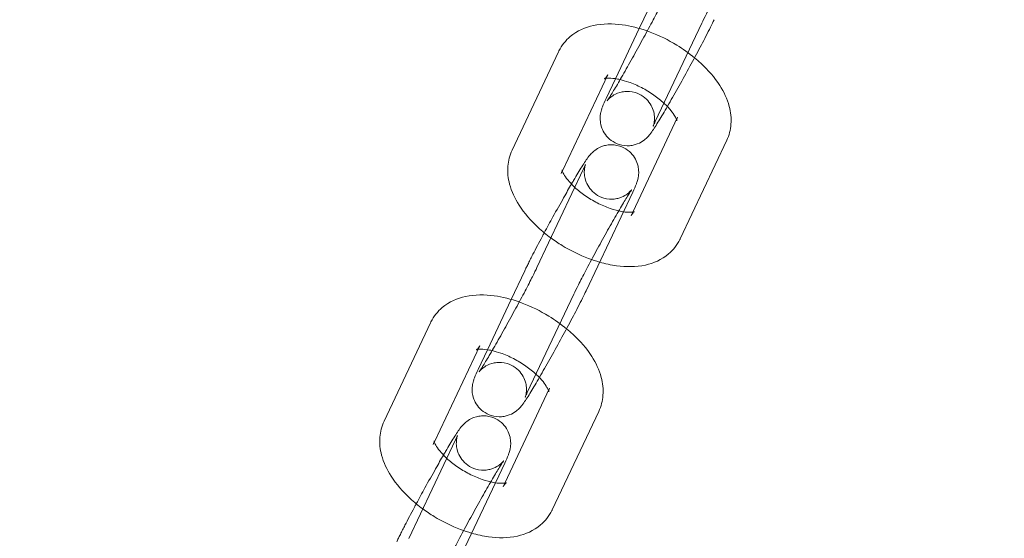
# Model space of a CAD drawing. Extents: x 0 to 944, y -110 to 407.
# Drawn here: x 606 to 611, y 146 to 148 of the extents above; entities that cross this region are included whole.
import ezdxf

# ---------------------------------------------------------------- set-up
doc = ezdxf.new("R2010")
doc.units = 0
doc.header["$MEASUREMENT"] = 0
doc.header["$PDMODE"] = 64
doc.header["$PDSIZE"] = 0.5
doc.styles.get("Standard").update_dxf_attribs({"font": 'Helvetica LT 57 Condensed_0.ttf'})
doc.dimstyles.new('FEET-METERS', dxfattribs={"dimtxt": 12, "dimasz": 7, "dimexe": 3, "dimexo": 3, "dimgap": 3, "dimtad": 0, "dimdec": 1, "dimzin": 3, "dimdsep": 46, "dimlunit": 4, "dimtxsty": 'Standard', "dimcen": 0.09, "dimadec": 0, "dimazin": 0, "dimtfac": 2, "dimtdec": 1, "dimtofl": 0, "dimtmove": 0, "dimatfit": 3, "dimfxl": 1, "dimfrac": 2, "dimtolj": 1, "dimtzin": 3, "dimarcsym": 0})

# ---------------------------------------------------------------- blocks, each defined once
blk = doc.blocks.new('*D140')
at = {"color": 0, "lineweight": -2, "transparency": 16777216}
for p, q in [((397.8119, 150.0107), (397.8119, 366.9419)), ((943.8237, 263.0602), (943.8237, 366.9419)), ((404.8119, 363.9419), (732.4942, 363.9419)), ((936.8237, 363.9419), (834.6623, 363.9419))]:
    blk.add_line(p, q, dxfattribs=at)
at = {"color": 0, "lineweight": 0, "transparency": 16777216}
for points in [[(404.8119, 365.1085), (404.8119, 362.7752), (397.8119, 363.9419)], [(936.8237, 365.1085), (936.8237, 362.7752), (943.8237, 363.9419)]]:
    blk.add_solid(points, dxfattribs=at)
at = {"layer": 'Defpoints', "color": 0, "lineweight": 0, "transparency": 16777216}
for p in [(397.8119, 363.9419), (943.8237, 260.0602), (397.8119, 147.0107)]:
    blk.add_point(p, dxfattribs=at)
at = {"color": 0, "lineweight": 0, "transparency": 16777216, "insert": (783.5783, 363.9419), "char_height": 12, "attachment_point": 5}
blk.add_mtext('\\A1;45\'-6" [13.9M]', dxfattribs=at)
blk = doc.blocks.new('*D141')
at = {"color": 0, "lineweight": -2, "transparency": 16777216}
for p, q in [((869.2615, 339.9878), (369.3206, 339.9878)), ((372.3206, 332.9878), (372.3206, 150.348)), ((372.3206, -78.2022), (372.3206, 48.3312)), ((749.5082, -85.2022), (369.3206, -85.2022))]:
    blk.add_line(p, q, dxfattribs=at)
at = {"color": 0, "lineweight": 0, "transparency": 16777216}
for points in [[(371.1539, 332.9878), (373.4873, 332.9878), (372.3206, 339.9878)], [(371.1539, -78.2022), (373.4873, -78.2022), (372.3206, -85.2022)]]:
    blk.add_solid(points, dxfattribs=at)
at = {"layer": 'Defpoints', "color": 0, "lineweight": 0, "transparency": 16777216}
for p in [(872.2615, 339.9878), (372.3206, -85.2022), (752.5082, -85.2022)]:
    blk.add_point(p, dxfattribs=at)
at = {"color": 0, "lineweight": 0, "transparency": 16777216, "insert": (372.3206, 99.3396), "char_height": 12, "attachment_point": 5, "rotation": 90}
blk.add_mtext('\\A1;35\'-5" [10.8M]', dxfattribs=at)
blk = doc.blocks.new('new block')
at = {"color": 0, "linetype": 'Continuous', "lineweight": 0}
for p, q in [((609.0258, 147.9736), (609.0879, 148.105)), ((609.0999, 147.5449), (609.3139, 147.9982)), ((608.9166, 147.7422), (609.0258, 147.9736)), ((608.6553, 147.8666), (608.4412, 147.4133)), ((608.8813, 147.7599), (608.6726, 147.3179)), ((608.8738, 147.6517), (608.9166, 147.7422)), ((608.9962, 147.1287), (609.2025, 147.5656)), ((609.2145, 147.0055), (609.4286, 147.4588)), ((608.7699, 147.3272), (608.5558, 146.8739)), ((608.6726, 147.3179), (608.6673, 147.3066)), ((608.9959, 147.2205), (608.7819, 146.7672)), ((608.9885, 147.1123), (608.9962, 147.1287)), ((608.4372, 146.7271), (608.4993, 146.8585)), ((608.3279, 146.4957), (608.4372, 146.7271)), ((608.5113, 146.2984), (608.7253, 146.7517)), ((608.0666, 146.6201), (607.8526, 146.1668)), ((608.2927, 146.5134), (608.084, 146.0713)), ((608.2852, 146.4052), (608.3279, 146.4957)), ((608.4076, 145.8821), (608.6139, 146.319)), ((608.6259, 145.759), (608.8399, 146.2123)), ((608.1813, 146.0807), (607.9672, 145.6274)), ((608.084, 146.0713), (608.0786, 146.0601)), ((608.4073, 145.9739), (608.1933, 145.5207)), ((608.3998, 145.8658), (608.4076, 145.8821))]:
    blk.add_line(p, q, dxfattribs=at)
for points, knots in [([(609.3139, 147.9982), (609.3192, 148.0093), (609.3263, 148.0238), (609.3445, 148.0598), (609.3559, 148.082), (609.3818, 148.1312), (609.3963, 148.1583), (609.4265, 148.214), (609.4423, 148.2428), (609.4735, 148.2987), (609.4888, 148.3258), (609.5173, 148.3756), (609.5305, 148.3982), (609.5531, 148.4359), (609.5625, 148.4513), (609.5725, 148.4669), (609.575, 148.4707), (609.5783, 148.4756), (609.5794, 148.4771), (609.58, 148.4779), (609.5799, 148.4778), (609.579, 148.4767), (609.5785, 148.476), (609.577, 148.4743), (609.5762, 148.4734), (609.5735, 148.4705), (609.5713, 148.4683), (609.5645, 148.4623), (609.5606, 148.459), (609.5474, 148.4504), (609.5383, 148.4447), (609.5149, 148.4379), (609.5078, 148.4363), (609.4862, 148.4341), (609.4695, 148.4346), (609.4389, 148.4436), (609.4258, 148.4498), (609.4036, 148.4655), (609.3946, 148.4747), (609.3796, 148.4943), (609.3745, 148.5045), (609.3661, 148.5253), (609.3643, 148.5348), (609.3618, 148.5536), (609.3621, 148.5608), (609.3628, 148.5728), (609.3635, 148.5769), (609.3647, 148.5835), (609.3653, 148.5859), (609.3663, 148.5899), (609.3668, 148.5914), (609.3676, 148.5939), (609.3678, 148.5944), (609.3678, 148.5944), (609.3678, 148.5944), (609.3678, 148.5944)], [6.283185, 6.283185, 6.283185, 6.283185, 6.548741, 6.548741, 6.850337, 6.850337, 7.162457, 7.162457, 7.477561, 7.477561, 7.79274, 7.79274, 8.105143, 8.105143, 8.407124, 8.407124, 8.535645, 8.535645, 8.635516, 8.635516, 8.698759, 8.698759, 8.736856, 8.736856, 8.76277, 8.76277, 8.80283, 8.80283, 8.834193, 8.834193, 8.865232, 8.865232, 8.876124, 8.876124, 8.89288, 8.89288, 8.904921, 8.904921, 8.916554, 8.916554, 8.930225, 8.930225, 8.949046, 8.949046, 8.976554, 8.976554, 9.007645, 9.007645, 9.039901, 9.039901, 9.08035, 9.08035, 9.141265, 9.141265, 9.14339, 9.14339, 9.14339, 9.14339]), ([(609.1445, 148.1204), (609.1392, 148.1093), (609.1321, 148.0949), (609.114, 148.0589), (609.1025, 148.0366), (609.0766, 147.9875), (609.0621, 147.9604), (609.0319, 147.9046), (609.0161, 147.8759), (608.9849, 147.82), (608.9696, 147.7928), (608.9411, 147.7431), (608.9279, 147.7205), (608.9053, 147.6827), (608.8959, 147.6673), (608.8859, 147.6518), (608.8834, 147.6479), (608.8801, 147.6431), (608.879, 147.6416), (608.8786, 147.641), (608.8785, 147.6409), (608.8785, 147.6409)], [3.141593, 3.141593, 3.141593, 3.141593, 3.407148, 3.407148, 3.708745, 3.708745, 4.020865, 4.020865, 4.335969, 4.335969, 4.651148, 4.651148, 4.963551, 4.963551, 5.265532, 5.265532, 5.394052, 5.394052, 5.493923, 5.493923, 5.516638, 5.516638, 5.516638, 5.516638]), ([(609.0628, 147.9617), (609.0247, 147.9752), (608.9862, 147.985), (608.9035, 147.9963), (608.8592, 147.9965), (608.7785, 147.9788), (608.7411, 147.9633), (608.6878, 147.9183), (608.6694, 147.8954), (608.6563, 147.8687), (608.6558, 147.8677), (608.6553, 147.8666)], [8.167826, 8.167826, 8.167826, 8.167826, 8.4982, 8.4982, 8.882146, 8.882146, 9.204668, 9.204668, 9.416174, 9.416174, 9.424778, 9.424778, 9.424778, 9.424778]), ([(609.3705, 148.0137), (609.3607, 147.993), (609.3479, 147.9673), (609.3196, 147.9122), (609.3048, 147.8842), (609.2736, 147.8258), (609.2572, 147.7955), (609.224, 147.7353), (609.2073, 147.7054), (609.1752, 147.6487), (609.1598, 147.6219), (609.1315, 147.5737), (609.1187, 147.5524), (609.0955, 147.5152), (609.0877, 147.5024), (609.0731, 147.4839), (609.0711, 147.4814), (609.0664, 147.4761), (609.064, 147.4735), (609.0565, 147.4663), (609.0517, 147.4616), (609.0339, 147.4499), (609.0238, 147.4431), (608.9969, 147.4362), (608.9896, 147.4348), (608.9677, 147.4332), (608.951, 147.4342), (608.9209, 147.4438), (608.908, 147.4504), (608.8862, 147.4666), (608.8773, 147.4759), (608.8627, 147.4958), (608.8578, 147.5061), (608.8497, 147.5273), (608.8481, 147.5369), (608.8458, 147.5562), (608.8462, 147.5638), (608.8472, 147.5773), (608.8481, 147.5822), (608.8501, 147.5917), (608.8511, 147.5955), (608.8539, 147.605), (608.8555, 147.6093), (608.8619, 147.6261), (608.8671, 147.6374), (608.8738, 147.6517)], [3.141593, 3.141593, 3.141593, 3.141593, 3.535988, 3.535988, 3.868616, 3.868616, 4.194492, 4.194492, 4.519061, 4.519061, 4.845038, 4.845038, 5.17783, 5.17783, 5.549726, 5.549726, 5.602444, 5.602444, 5.644326, 5.644326, 5.691544, 5.691544, 5.725538, 5.725538, 5.735998, 5.735998, 5.752176, 5.752176, 5.764099, 5.764099, 5.775793, 5.775793, 5.789699, 5.789699, 5.809055, 5.809055, 5.837814, 5.837814, 5.873727, 5.873727, 5.92075, 5.92075, 6.011115, 6.011115, 6.283185, 6.283185, 6.283185, 6.283185]), ([(609.2805, 147.8387), (609.2548, 147.8598), (609.2272, 147.8793), (609.1595, 147.9206), (609.1183, 147.9409), (609.0719, 147.9585), (609.0673, 147.9601), (609.0628, 147.9617)], [7.4930754, 7.4930754, 7.4930754, 7.4930754, 7.7636836, 7.7636836, 8.1282924, 8.1282924, 8.1678264, 8.1678264, 8.1678264, 8.1678264]), ([(609.4286, 147.4588), (609.4397, 147.4824), (609.446, 147.5078), (609.4502, 147.5612), (609.4468, 147.5888), (609.4308, 147.6495), (609.4155, 147.6814), (609.3727, 147.7484), (609.343, 147.7825), (609.2998, 147.8223), (609.2903, 147.8306), (609.2805, 147.8387)], [6.283185, 6.283185, 6.283185, 6.283185, 6.476468, 6.476468, 6.701656, 6.701656, 7.008222, 7.008222, 7.389643, 7.389643, 7.493075, 7.493075, 7.493075, 7.493075]), ([(608.8736, 147.7435), (608.8717, 147.7432), (608.87, 147.7429), (608.8653, 147.7419), (608.8643, 147.7412), (608.867, 147.7426), (608.8712, 147.7453), (608.8775, 147.753), (608.8797, 147.7564), (608.8813, 147.7599)], [8.8128081, 8.8128081, 8.8128081, 8.8128081, 8.8853347, 8.8853347, 9.0813922, 9.0813922, 9.3009925, 9.3009925, 9.424778, 9.424778, 9.424778, 9.424778]), ([(608.9381, 147.7381), (608.9338, 147.7391), (608.9295, 147.74), (608.9109, 147.7434), (608.8981, 147.7444), (608.8822, 147.7444), (608.8773, 147.744), (608.8736, 147.7435)], [8.3674488, 8.3674488, 8.3674488, 8.3674488, 8.4344496, 8.4344496, 8.6728614, 8.6728614, 8.8128081, 8.8128081, 8.8128081, 8.8128081]), ([(609.1554, 147.6145), (609.1506, 147.6195), (609.1454, 147.6246), (609.1261, 147.6424), (609.1104, 147.6551), (609.0754, 147.6795), (609.0562, 147.6911), (609.0169, 147.7114), (608.9968, 147.72), (608.9638, 147.7315), (608.9505, 147.7353), (608.9381, 147.7381)], [7.284946, 7.284946, 7.284946, 7.284946, 7.387494, 7.387494, 7.642131, 7.642131, 7.908343, 7.908343, 8.176031, 8.176031, 8.367449, 8.367449, 8.367449, 8.367449]), ([(608.8785, 147.6409), (608.8785, 147.6409), (608.8787, 147.6411), (608.8794, 147.642), (608.8799, 147.6427), (608.8815, 147.6444), (608.8822, 147.6453), (608.8849, 147.6481), (608.8871, 147.6504), (608.8939, 147.6563), (608.8978, 147.6596), (608.911, 147.6682), (608.9201, 147.674), (608.9435, 147.6807), (608.9507, 147.6823), (608.9722, 147.6845), (608.9889, 147.684), (609.0195, 147.6751), (609.0326, 147.6688), (609.0548, 147.6531), (609.0638, 147.6439), (609.0788, 147.6244), (609.084, 147.6142), (609.0923, 147.5933), (609.0941, 147.5838), (609.0966, 147.5651), (609.0964, 147.5578), (609.0956, 147.5459), (609.0949, 147.5417), (609.0937, 147.5351), (609.0931, 147.5328), (609.0921, 147.5287), (609.0916, 147.5273), (609.0908, 147.5248), (609.0906, 147.5243), (609.0906, 147.5242), (609.0912, 147.5256), (609.0937, 147.5315), (609.0964, 147.5375), (609.0999, 147.5449)], [5.5166377, 5.5166377, 5.5166377, 5.5166377, 5.5571663, 5.5571663, 5.5952638, 5.5952638, 5.6211774, 5.6211774, 5.6612373, 5.6612373, 5.6926003, 5.6926003, 5.7236396, 5.7236396, 5.7345315, 5.7345315, 5.751287, 5.751287, 5.7633285, 5.7633285, 5.7749614, 5.7749614, 5.788632, 5.788632, 5.8074537, 5.8074537, 5.8349616, 5.8349616, 5.8660525, 5.8660525, 5.8983088, 5.8983088, 5.9387569, 5.9387569, 5.9996726, 5.9996726, 6.1057821, 6.1057821, 6.2831853, 6.2831853, 6.2831853, 6.2831853]), ([(609.1972, 147.5543), (609.196, 147.5578), (609.1937, 147.563), (609.186, 147.5767), (609.18, 147.5858), (609.1672, 147.6016), (609.1616, 147.608), (609.1554, 147.6145)], [6.7679075, 6.7679075, 6.7679075, 6.7679075, 6.941629, 6.941629, 7.1529112, 7.1529112, 7.2849461, 7.2849461, 7.2849461, 7.2849461]), ([(609.2025, 147.5656), (609.1995, 147.5591), (609.1986, 147.5529), (609.1986, 147.5479), (609.1989, 147.5489), (609.1975, 147.5534), (609.1973, 147.5538), (609.1972, 147.5543)], [6.2831853, 6.2831853, 6.2831853, 6.2831853, 6.515085, 6.515085, 6.7454643, 6.7454643, 6.7679075, 6.7679075, 6.7679075, 6.7679075]), ([(608.7144, 147.2577), (608.7176, 147.2633), (608.7208, 147.2688), (608.7383, 147.2985), (608.7511, 147.3198), (608.7743, 147.357), (608.7821, 147.3698), (608.7967, 147.3883), (608.7987, 147.3907), (608.8034, 147.396), (608.8058, 147.3987), (608.8133, 147.4058), (608.8181, 147.4105), (608.8359, 147.4223), (608.846, 147.429), (608.8728, 147.4359), (608.8802, 147.4373), (608.9021, 147.4389), (608.9187, 147.4379), (608.9489, 147.4283), (608.9618, 147.4217), (608.9836, 147.4056), (608.9924, 147.3962), (609.007, 147.3763), (609.012, 147.366), (609.02, 147.3449), (609.0217, 147.3352), (609.024, 147.316), (609.0236, 147.3084), (609.0226, 147.2949), (609.0217, 147.2899), (609.0197, 147.2804), (609.0187, 147.2767), (609.0159, 147.2672), (609.0143, 147.2629), (609.0079, 147.246), (609.0027, 147.2348), (608.9959, 147.2205)], [1.630503, 1.630503, 1.630503, 1.630503, 1.703445, 1.703445, 2.036237, 2.036237, 2.408134, 2.408134, 2.460852, 2.460852, 2.502734, 2.502734, 2.549952, 2.549952, 2.583945, 2.583945, 2.594405, 2.594405, 2.610583, 2.610583, 2.622506, 2.622506, 2.6342, 2.6342, 2.648106, 2.648106, 2.667462, 2.667462, 2.696221, 2.696221, 2.732135, 2.732135, 2.779158, 2.779158, 2.869522, 2.869522, 3.141593, 3.141593, 3.141593, 3.141593]), ([(608.4412, 147.4133), (608.4301, 147.3897), (608.4238, 147.3643), (608.4196, 147.311), (608.423, 147.2834), (608.439, 147.2226), (608.4543, 147.1908), (608.497, 147.1238), (608.5268, 147.0897), (608.5793, 147.0412), (608.5991, 147.025), (608.62, 147.0097)], [3.141593, 3.141593, 3.141593, 3.141593, 3.334875, 3.334875, 3.560064, 3.560064, 3.866629, 3.866629, 4.248051, 4.248051, 4.45623, 4.45623, 4.45623, 4.45623]), ([(608.7253, 146.7517), (608.7306, 146.7628), (608.7377, 146.7773), (608.7558, 146.8133), (608.7673, 146.8355), (608.7932, 146.8847), (608.8077, 146.9117), (608.8379, 146.9675), (608.8537, 146.9963), (608.8848, 147.0521), (608.9002, 147.0793), (608.9287, 147.1291), (608.9419, 147.1517), (608.9644, 147.1894), (608.9739, 147.2048), (608.9839, 147.2204), (608.9864, 147.2242), (608.9897, 147.2291), (608.9907, 147.2306), (608.9914, 147.2314), (608.9913, 147.2313), (608.9904, 147.2301), (608.9898, 147.2295), (608.9883, 147.2277), (608.9876, 147.2269), (608.9849, 147.224), (608.9827, 147.2218), (608.9759, 147.2158), (608.972, 147.2125), (608.9587, 147.2039), (608.9497, 147.1981), (608.9263, 147.1914), (608.9191, 147.1898), (608.8975, 147.1876), (608.8809, 147.1881), (608.8503, 147.1971), (608.8372, 147.2033), (608.815, 147.219), (608.8059, 147.2282), (608.791, 147.2478), (608.7858, 147.2579), (608.7775, 147.2788), (608.7757, 147.2883), (608.7731, 147.307), (608.7734, 147.3143), (608.7742, 147.3262), (608.7749, 147.3304), (608.7761, 147.337), (608.7766, 147.3393), (608.7777, 147.3434), (608.7781, 147.3448), (608.7789, 147.3474), (608.7791, 147.3479), (608.7792, 147.3479), (608.7792, 147.3479), (608.7792, 147.3479)], [6.283185, 6.283185, 6.283185, 6.283185, 6.548741, 6.548741, 6.850337, 6.850337, 7.162457, 7.162457, 7.477561, 7.477561, 7.79274, 7.79274, 8.105143, 8.105143, 8.407124, 8.407124, 8.535645, 8.535645, 8.635516, 8.635516, 8.698759, 8.698759, 8.736856, 8.736856, 8.76277, 8.76277, 8.80283, 8.80283, 8.834193, 8.834193, 8.865232, 8.865232, 8.876124, 8.876124, 8.89288, 8.89288, 8.904921, 8.904921, 8.916554, 8.916554, 8.930225, 8.930225, 8.949046, 8.949046, 8.976554, 8.976554, 9.007645, 9.007645, 9.039901, 9.039901, 9.08035, 9.08035, 9.141265, 9.141265, 9.14339, 9.14339, 9.14339, 9.14339]), ([(608.7792, 147.3479), (608.7792, 147.3479), (608.7786, 147.3465), (608.7761, 147.3406), (608.7734, 147.3346), (608.7699, 147.3272)], [9.1433897, 9.1433897, 9.1433897, 9.1433897, 9.2473747, 9.2473747, 9.424778, 9.424778, 9.424778, 9.424778]), ([(608.6673, 147.3066), (608.6703, 147.313), (608.6711, 147.3192), (608.6712, 147.3227), (608.6711, 147.3232), (608.6711, 147.3232)], [3.1415927, 3.1415927, 3.1415927, 3.1415927, 3.3734923, 3.3734923, 3.4581278, 3.4581278, 3.4581278, 3.4581278]), ([(608.6711, 147.3232), (608.6711, 147.3232), (608.6713, 147.3218), (608.6733, 147.3156), (608.6756, 147.31), (608.6838, 147.2954), (608.6898, 147.2864), (608.7064, 147.2658), (608.7172, 147.2541), (608.7299, 147.2425)], [3.4581278, 3.4581278, 3.4581278, 3.4581278, 3.6038716, 3.6038716, 3.8000364, 3.8000364, 4.0113185, 4.0113185, 4.2455382, 4.2455382, 4.2455382, 4.2455382]), ([(608.5893, 147.0335), (608.6022, 147.0574), (608.6157, 147.0821), (608.6458, 147.1368), (608.6624, 147.1667), (608.691, 147.2171), (608.703, 147.2382), (608.7144, 147.2577)], [0.7868071, 0.7868071, 0.7868071, 0.7868071, 1.0528991, 1.0528991, 1.3774682, 1.3774682, 1.6305034, 1.6305034, 1.6305034, 1.6305034]), ([(608.7299, 147.2425), (608.7299, 147.2424), (608.7299, 147.2424), (608.7436, 147.2297), (608.7594, 147.217), (608.7943, 147.1926), (608.8136, 147.181), (608.8529, 147.1608), (608.873, 147.1522), (608.9108, 147.139), (608.9286, 147.1343), (608.9474, 147.1309), (608.9503, 147.1304), (608.9532, 147.13)], [4.245538, 4.245538, 4.245538, 4.245538, 4.245901, 4.245901, 4.500538, 4.500538, 4.76675, 4.76675, 5.034438, 5.034438, 5.292857, 5.292857, 5.342751, 5.342751, 5.342751, 5.342751]), ([(608.9532, 147.13), (608.9641, 147.1284), (608.9738, 147.1277), (608.9906, 147.1278), (608.9973, 147.1287), (609.0035, 147.1301), (609.0047, 147.1306), (609.0047, 147.1306)], [5.3427512, 5.3427512, 5.3427512, 5.3427512, 5.5312688, 5.5312688, 5.743742, 5.743742, 5.8840896, 5.8840896, 5.8840896, 5.8840896]), ([(609.0047, 147.1306), (609.0047, 147.1306), (609.0045, 147.1305), (609.0028, 147.1295), (608.9986, 147.1268), (608.9923, 147.1191), (608.9901, 147.1157), (608.9885, 147.1123)], [5.8840896, 5.8840896, 5.8840896, 5.8840896, 5.9397996, 5.9397996, 6.1593998, 6.1593998, 6.2831853, 6.2831853, 6.2831853, 6.2831853]), ([(608.4993, 146.8585), (608.5017, 146.8636), (608.5043, 146.869), (608.5099, 146.8805), (608.5129, 146.8866), (608.5193, 146.8994), (608.5227, 146.9062), (608.5297, 146.9201), (608.5334, 146.9273), (608.5502, 146.9599), (608.565, 146.9879), (608.5836, 147.0227), (608.5864, 147.0281), (608.5893, 147.0335)], [0, 0, 0, 0, 0.097312, 0.097312, 0.1966062, 0.1966062, 0.2962433, 0.2962433, 0.3943955, 0.3943955, 0.727023, 0.727023, 0.7868071, 0.7868071, 0.7868071, 0.7868071]), ([(608.62, 147.0097), (608.6365, 146.9976), (608.6538, 146.986), (608.7103, 146.9515), (608.7515, 146.9312), (608.8101, 146.909), (608.827, 146.9034), (608.8439, 146.8985)], [4.4562303, 4.4562303, 4.4562303, 4.4562303, 4.622091, 4.622091, 4.9866998, 4.9866998, 5.1327272, 5.1327272, 5.1327272, 5.1327272]), ([(608.8439, 146.8985), (608.8699, 146.8911), (608.8959, 146.8854), (608.9663, 146.8759), (609.0106, 146.8757), (609.0913, 146.8934), (609.1286, 146.9089), (609.182, 146.9538), (609.2004, 146.9767), (609.2135, 147.0034), (609.214, 147.0045), (609.2145, 147.0055)], [5.132727, 5.132727, 5.132727, 5.132727, 5.356608, 5.356608, 5.740553, 5.740553, 6.063076, 6.063076, 6.274581, 6.274581, 6.283185, 6.283185, 6.283185, 6.283185]), ([(608.5558, 146.8739), (608.5506, 146.8628), (608.5435, 146.8483), (608.5253, 146.8124), (608.5138, 146.7901), (608.488, 146.741), (608.4735, 146.7139), (608.4432, 146.6581), (608.4275, 146.6294), (608.3963, 146.5735), (608.381, 146.5463), (608.3524, 146.4966), (608.3392, 146.474), (608.3167, 146.4362), (608.3072, 146.4208), (608.2973, 146.4053), (608.2948, 146.4014), (608.2915, 146.3966), (608.2904, 146.3951), (608.2899, 146.3944), (608.2899, 146.3944), (608.2899, 146.3944)], [3.141593, 3.141593, 3.141593, 3.141593, 3.407148, 3.407148, 3.708745, 3.708745, 4.020865, 4.020865, 4.335969, 4.335969, 4.651148, 4.651148, 4.963551, 4.963551, 5.265532, 5.265532, 5.394052, 5.394052, 5.493923, 5.493923, 5.516638, 5.516638, 5.516638, 5.516638]), ([(608.7819, 146.7672), (608.7721, 146.7464), (608.7593, 146.7207), (608.7309, 146.6657), (608.7162, 146.6377), (608.685, 146.5793), (608.6685, 146.549), (608.6354, 146.4888), (608.6187, 146.4589), (608.5866, 146.4022), (608.5712, 146.3754), (608.5429, 146.3272), (608.5301, 146.3059), (608.5069, 146.2687), (608.4991, 146.2558), (608.4845, 146.2374), (608.4824, 146.2349), (608.4778, 146.2296), (608.4753, 146.227), (608.4679, 146.2198), (608.4631, 146.2151), (608.4452, 146.2033), (608.4351, 146.1966), (608.4083, 146.1897), (608.4009, 146.1883), (608.379, 146.1867), (608.3624, 146.1877), (608.3323, 146.1973), (608.3194, 146.2039), (608.2976, 146.22), (608.2887, 146.2294), (608.2741, 146.2493), (608.2691, 146.2596), (608.2611, 146.2808), (608.2594, 146.2904), (608.2571, 146.3097), (608.2575, 146.3172), (608.2586, 146.3307), (608.2595, 146.3357), (608.2614, 146.3452), (608.2625, 146.3489), (608.2653, 146.3584), (608.2669, 146.3628), (608.2733, 146.3796), (608.2784, 146.3909), (608.2852, 146.4052)], [3.141593, 3.141593, 3.141593, 3.141593, 3.535988, 3.535988, 3.868616, 3.868616, 4.194492, 4.194492, 4.519061, 4.519061, 4.845038, 4.845038, 5.17783, 5.17783, 5.549726, 5.549726, 5.602444, 5.602444, 5.644326, 5.644326, 5.691544, 5.691544, 5.725538, 5.725538, 5.735998, 5.735998, 5.752176, 5.752176, 5.764099, 5.764099, 5.775793, 5.775793, 5.789699, 5.789699, 5.809055, 5.809055, 5.837814, 5.837814, 5.873727, 5.873727, 5.92075, 5.92075, 6.011115, 6.011115, 6.283185, 6.283185, 6.283185, 6.283185]), ([(608.4741, 146.7152), (608.4361, 146.7287), (608.3976, 146.7385), (608.3148, 146.7498), (608.2706, 146.75), (608.1899, 146.7323), (608.1525, 146.7168), (608.0992, 146.6718), (608.0808, 146.6489), (608.0676, 146.6222), (608.0671, 146.6212), (608.0666, 146.6201)], [8.167826, 8.167826, 8.167826, 8.167826, 8.4982, 8.4982, 8.882146, 8.882146, 9.204668, 9.204668, 9.416174, 9.416174, 9.424778, 9.424778, 9.424778, 9.424778]), ([(608.6918, 146.5922), (608.6662, 146.6132), (608.6386, 146.6328), (608.5708, 146.6741), (608.5297, 146.6944), (608.4833, 146.712), (608.4787, 146.7136), (608.4741, 146.7152)], [7.4930754, 7.4930754, 7.4930754, 7.4930754, 7.7636836, 7.7636836, 8.1282924, 8.1282924, 8.1678264, 8.1678264, 8.1678264, 8.1678264]), ([(608.8399, 146.2123), (608.8511, 146.2359), (608.8574, 146.2613), (608.8615, 146.3147), (608.8581, 146.3423), (608.8422, 146.403), (608.8269, 146.4349), (608.7841, 146.5019), (608.7544, 146.536), (608.7112, 146.5758), (608.7016, 146.5841), (608.6918, 146.5922)], [6.283185, 6.283185, 6.283185, 6.283185, 6.476468, 6.476468, 6.701656, 6.701656, 7.008222, 7.008222, 7.389643, 7.389643, 7.493075, 7.493075, 7.493075, 7.493075]), ([(608.285, 146.497), (608.283, 146.4967), (608.2814, 146.4964), (608.2766, 146.4953), (608.2757, 146.4947), (608.2784, 146.4961), (608.2826, 146.4988), (608.2889, 146.5065), (608.2911, 146.5099), (608.2927, 146.5134)], [8.8128081, 8.8128081, 8.8128081, 8.8128081, 8.8853347, 8.8853347, 9.0813922, 9.0813922, 9.3009925, 9.3009925, 9.424778, 9.424778, 9.424778, 9.424778]), ([(608.3495, 146.4916), (608.3451, 146.4926), (608.3409, 146.4935), (608.3223, 146.4968), (608.3095, 146.4979), (608.2936, 146.4979), (608.2887, 146.4975), (608.285, 146.497)], [8.3674488, 8.3674488, 8.3674488, 8.3674488, 8.4344496, 8.4344496, 8.6728614, 8.6728614, 8.8128081, 8.8128081, 8.8128081, 8.8128081]), ([(608.5668, 146.368), (608.562, 146.373), (608.5568, 146.3781), (608.5375, 146.3959), (608.5217, 146.4086), (608.4868, 146.433), (608.4676, 146.4446), (608.4283, 146.4648), (608.4082, 146.4735), (608.3752, 146.485), (608.3619, 146.4888), (608.3495, 146.4916)], [7.284946, 7.284946, 7.284946, 7.284946, 7.387494, 7.387494, 7.642131, 7.642131, 7.908343, 7.908343, 8.176031, 8.176031, 8.367449, 8.367449, 8.367449, 8.367449]), ([(608.2899, 146.3944), (608.2899, 146.3944), (608.29, 146.3946), (608.2908, 146.3955), (608.2913, 146.3961), (608.2928, 146.3979), (608.2936, 146.3988), (608.2963, 146.4016), (608.2984, 146.4039), (608.3052, 146.4098), (608.3092, 146.4131), (608.3224, 146.4217), (608.3314, 146.4275), (608.3549, 146.4342), (608.362, 146.4358), (608.3836, 146.438), (608.4003, 146.4375), (608.4309, 146.4286), (608.444, 146.4223), (608.4661, 146.4066), (608.4752, 146.3974), (608.4902, 146.3779), (608.4953, 146.3677), (608.5036, 146.3468), (608.5055, 146.3373), (608.508, 146.3186), (608.5077, 146.3113), (608.507, 146.2994), (608.5063, 146.2952), (608.5051, 146.2886), (608.5045, 146.2863), (608.5035, 146.2822), (608.503, 146.2808), (608.5022, 146.2783), (608.502, 146.2777), (608.502, 146.2776), (608.5025, 146.2791), (608.5051, 146.285), (608.5078, 146.291), (608.5113, 146.2984)], [5.5166377, 5.5166377, 5.5166377, 5.5166377, 5.5571663, 5.5571663, 5.5952638, 5.5952638, 5.6211774, 5.6211774, 5.6612373, 5.6612373, 5.6926003, 5.6926003, 5.7236396, 5.7236396, 5.7345315, 5.7345315, 5.751287, 5.751287, 5.7633285, 5.7633285, 5.7749614, 5.7749614, 5.788632, 5.788632, 5.8074537, 5.8074537, 5.8349616, 5.8349616, 5.8660525, 5.8660525, 5.8983088, 5.8983088, 5.9387569, 5.9387569, 5.9996726, 5.9996726, 6.1057821, 6.1057821, 6.2831853, 6.2831853, 6.2831853, 6.2831853]), ([(608.6086, 146.3078), (608.6073, 146.3113), (608.6051, 146.3165), (608.5974, 146.3302), (608.5913, 146.3393), (608.5786, 146.3551), (608.573, 146.3615), (608.5668, 146.368)], [6.7679075, 6.7679075, 6.7679075, 6.7679075, 6.941629, 6.941629, 7.1529112, 7.1529112, 7.2849461, 7.2849461, 7.2849461, 7.2849461]), ([(608.6139, 146.319), (608.6108, 146.3126), (608.61, 146.3064), (608.6099, 146.3013), (608.6103, 146.3023), (608.6089, 146.3069), (608.6087, 146.3073), (608.6086, 146.3078)], [6.2831853, 6.2831853, 6.2831853, 6.2831853, 6.515085, 6.515085, 6.7454643, 6.7454643, 6.7679075, 6.7679075, 6.7679075, 6.7679075]), ([(607.8526, 146.1668), (607.8414, 146.1432), (607.8352, 146.1178), (607.831, 146.0644), (607.8344, 146.0369), (607.8503, 145.9761), (607.8657, 145.9442), (607.9084, 145.8773), (607.9382, 145.8431), (607.9907, 145.7947), (608.0105, 145.7784), (608.0313, 145.7632)], [3.141593, 3.141593, 3.141593, 3.141593, 3.334875, 3.334875, 3.560064, 3.560064, 3.866629, 3.866629, 4.248051, 4.248051, 4.45623, 4.45623, 4.45623, 4.45623]), ([(608.1257, 146.0111), (608.129, 146.0168), (608.1322, 146.0222), (608.1496, 146.052), (608.1624, 146.0732), (608.1856, 146.1105), (608.1935, 146.1233), (608.2081, 146.1417), (608.2101, 146.1442), (608.2148, 146.1495), (608.2172, 146.1521), (608.2246, 146.1593), (608.2295, 146.164), (608.2473, 146.1758), (608.2574, 146.1825), (608.2842, 146.1894), (608.2916, 146.1908), (608.3135, 146.1924), (608.3301, 146.1914), (608.3603, 146.1818), (608.3732, 146.1752), (608.3949, 146.1591), (608.4038, 146.1497), (608.4184, 146.1298), (608.4234, 146.1195), (608.4314, 146.0983), (608.4331, 146.0887), (608.4354, 146.0694), (608.435, 146.0619), (608.434, 146.0484), (608.433, 146.0434), (608.4311, 146.0339), (608.4301, 146.0302), (608.4273, 146.0207), (608.4257, 146.0163), (608.4192, 145.9995), (608.4141, 145.9882), (608.4073, 145.9739)], [1.630503, 1.630503, 1.630503, 1.630503, 1.703445, 1.703445, 2.036237, 2.036237, 2.408134, 2.408134, 2.460852, 2.460852, 2.502734, 2.502734, 2.549952, 2.549952, 2.583945, 2.583945, 2.594405, 2.594405, 2.610583, 2.610583, 2.622506, 2.622506, 2.6342, 2.6342, 2.648106, 2.648106, 2.667462, 2.667462, 2.696221, 2.696221, 2.732135, 2.732135, 2.779158, 2.779158, 2.869522, 2.869522, 3.141593, 3.141593, 3.141593, 3.141593]), ([(608.0786, 146.0601), (608.0817, 146.0665), (608.0825, 146.0727), (608.0826, 146.0762), (608.0825, 146.0767), (608.0825, 146.0767)], [3.1415927, 3.1415927, 3.1415927, 3.1415927, 3.3734923, 3.3734923, 3.4581278, 3.4581278, 3.4581278, 3.4581278]), ([(608.0825, 146.0767), (608.0825, 146.0767), (608.0827, 146.0752), (608.0847, 146.0691), (608.087, 146.0635), (608.0951, 146.0489), (608.1012, 146.0399), (608.1177, 146.0193), (608.1286, 146.0076), (608.1412, 145.9959)], [3.4581278, 3.4581278, 3.4581278, 3.4581278, 3.6038716, 3.6038716, 3.8000364, 3.8000364, 4.0113185, 4.0113185, 4.2455382, 4.2455382, 4.2455382, 4.2455382]), ([(608.1367, 145.5052), (608.1419, 145.5163), (608.149, 145.5308), (608.1672, 145.5668), (608.1787, 145.589), (608.2046, 145.6382), (608.219, 145.6652), (608.2493, 145.721), (608.2651, 145.7497), (608.2962, 145.8056), (608.3116, 145.8328), (608.3401, 145.8825), (608.3533, 145.9052), (608.3758, 145.9429), (608.3853, 145.9583), (608.3952, 145.9739), (608.3977, 145.9777), (608.4011, 145.9826), (608.4021, 145.984), (608.4027, 145.9849), (608.4027, 145.9848), (608.4018, 145.9836), (608.4012, 145.983), (608.3997, 145.9812), (608.3989, 145.9803), (608.3963, 145.9775), (608.3941, 145.9752), (608.3873, 145.9693), (608.3834, 145.966), (608.3701, 145.9574), (608.3611, 145.9516), (608.3377, 145.9449), (608.3305, 145.9433), (608.3089, 145.9411), (608.2922, 145.9416), (608.2616, 145.9505), (608.2485, 145.9568), (608.2264, 145.9725), (608.2173, 145.9817), (608.2024, 146.0012), (608.1972, 146.0114), (608.1889, 146.0323), (608.187, 146.0418), (608.1845, 146.0605), (608.1848, 146.0678), (608.1855, 146.0797), (608.1862, 146.0839), (608.1874, 146.0905), (608.188, 146.0928), (608.1891, 146.0969), (608.1895, 146.0983), (608.1903, 146.1008), (608.1905, 146.1014), (608.1905, 146.1014), (608.1905, 146.1014), (608.1905, 146.1014)], [6.283185, 6.283185, 6.283185, 6.283185, 6.548741, 6.548741, 6.850337, 6.850337, 7.162457, 7.162457, 7.477561, 7.477561, 7.79274, 7.79274, 8.105143, 8.105143, 8.407124, 8.407124, 8.535645, 8.535645, 8.635516, 8.635516, 8.698759, 8.698759, 8.736856, 8.736856, 8.76277, 8.76277, 8.80283, 8.80283, 8.834193, 8.834193, 8.865232, 8.865232, 8.876124, 8.876124, 8.89288, 8.89288, 8.904921, 8.904921, 8.916554, 8.916554, 8.930225, 8.930225, 8.949046, 8.949046, 8.976554, 8.976554, 9.007645, 9.007645, 9.039901, 9.039901, 9.08035, 9.08035, 9.141265, 9.141265, 9.14339, 9.14339, 9.14339, 9.14339]), ([(608.1905, 146.1014), (608.1905, 146.1014), (608.19, 146.1), (608.1875, 146.0941), (608.1848, 146.0881), (608.1813, 146.0807)], [9.1433897, 9.1433897, 9.1433897, 9.1433897, 9.2473747, 9.2473747, 9.424778, 9.424778, 9.424778, 9.424778]), ([(608.0007, 145.787), (608.0136, 145.8109), (608.027, 145.8356), (608.0571, 145.8903), (608.0738, 145.9202), (608.1023, 145.9706), (608.1144, 145.9917), (608.1257, 146.0111)], [0.7868071, 0.7868071, 0.7868071, 0.7868071, 1.0528991, 1.0528991, 1.3774682, 1.3774682, 1.6305034, 1.6305034, 1.6305034, 1.6305034]), ([(608.1412, 145.9959), (608.1413, 145.9959), (608.1413, 145.9959), (608.155, 145.9832), (608.1708, 145.9705), (608.2057, 145.9461), (608.2249, 145.9345), (608.2643, 145.9143), (608.2843, 145.9056), (608.3221, 145.8924), (608.3399, 145.8878), (608.3587, 145.8844), (608.3617, 145.8839), (608.3646, 145.8834)], [4.245538, 4.245538, 4.245538, 4.245538, 4.245901, 4.245901, 4.500538, 4.500538, 4.76675, 4.76675, 5.034438, 5.034438, 5.292857, 5.292857, 5.342751, 5.342751, 5.342751, 5.342751]), ([(608.3646, 145.8834), (608.3755, 145.8819), (608.3851, 145.8812), (608.402, 145.8812), (608.4086, 145.8822), (608.4149, 145.8836), (608.4161, 145.8841), (608.4161, 145.8841)], [5.3427512, 5.3427512, 5.3427512, 5.3427512, 5.5312688, 5.5312688, 5.743742, 5.743742, 5.8840896, 5.8840896, 5.8840896, 5.8840896]), ([(608.4161, 145.8841), (608.4161, 145.8841), (608.4159, 145.884), (608.4142, 145.883), (608.41, 145.8803), (608.4036, 145.8726), (608.4015, 145.8692), (608.3998, 145.8658)], [5.8840896, 5.8840896, 5.8840896, 5.8840896, 5.9397996, 5.9397996, 6.1593998, 6.1593998, 6.2831853, 6.2831853, 6.2831853, 6.2831853]), ([(607.9106, 145.6119), (607.913, 145.6171), (607.9156, 145.6225), (607.9212, 145.634), (607.9242, 145.6401), (607.9307, 145.6529), (607.934, 145.6597), (607.9411, 145.6736), (607.9448, 145.6808), (607.9616, 145.7134), (607.9763, 145.7414), (607.9949, 145.7762), (607.9978, 145.7816), (608.0007, 145.787)], [0, 0, 0, 0, 0.097312, 0.097312, 0.1966062, 0.1966062, 0.2962433, 0.2962433, 0.3943955, 0.3943955, 0.727023, 0.727023, 0.7868071, 0.7868071, 0.7868071, 0.7868071]), ([(608.0313, 145.7632), (608.0479, 145.751), (608.0651, 145.7395), (608.1217, 145.705), (608.1629, 145.6847), (608.2215, 145.6625), (608.2384, 145.6569), (608.2553, 145.652)], [4.4562303, 4.4562303, 4.4562303, 4.4562303, 4.622091, 4.622091, 4.9866998, 4.9866998, 5.1327272, 5.1327272, 5.1327272, 5.1327272]), ([(608.2553, 145.652), (608.2812, 145.6446), (608.3073, 145.6389), (608.3777, 145.6293), (608.4219, 145.6291), (608.5027, 145.6469), (608.54, 145.6624), (608.5933, 145.7073), (608.6117, 145.7302), (608.6249, 145.7569), (608.6254, 145.758), (608.6259, 145.759)], [5.132727, 5.132727, 5.132727, 5.132727, 5.356608, 5.356608, 5.740553, 5.740553, 6.063076, 6.063076, 6.274581, 6.274581, 6.283185, 6.283185, 6.283185, 6.283185])]:
    blk.add_open_spline(points, degree=3, knots=knots, dxfattribs=at)
blk = doc.blocks.new('b312467')
at = {"lineweight": 0}
blk.add_blockref('new block', (439.7194, 361.1972), dxfattribs=at)

msp = doc.modelspace()

# ---------------------------------------------------------------- block references
at = {"lineweight": 0}
msp.add_blockref('b312467', (-439.7194, -361.1972), dxfattribs=at)

# ---------------------------------------------------------------- dimensions: what is measured, and where the dimension line sits
dim = msp.add_linear_dim(base=(397.8119, 363.9419), p1=(943.8237, 260.0602), p2=(397.8119, 147.0107), dimstyle='FEET-METERS', dxfattribs=at)
dim.commit()
dim.dimension.update_dxf_attribs({"geometry": '*D140', "text_midpoint": (783.5783, 363.9419), "dimtype": 160})
dim = msp.add_linear_dim(base=(372.3206, -85.2022), p1=(872.2615, 339.9878), p2=(752.5082, -85.2022), angle=90, dimstyle='FEET-METERS', dxfattribs=at)
dim.commit()
dim.dimension.update_dxf_attribs({"geometry": '*D141', "text_midpoint": (372.3206, 99.3396), "dimtype": 160})

doc.saveas('drawing.dxf')
